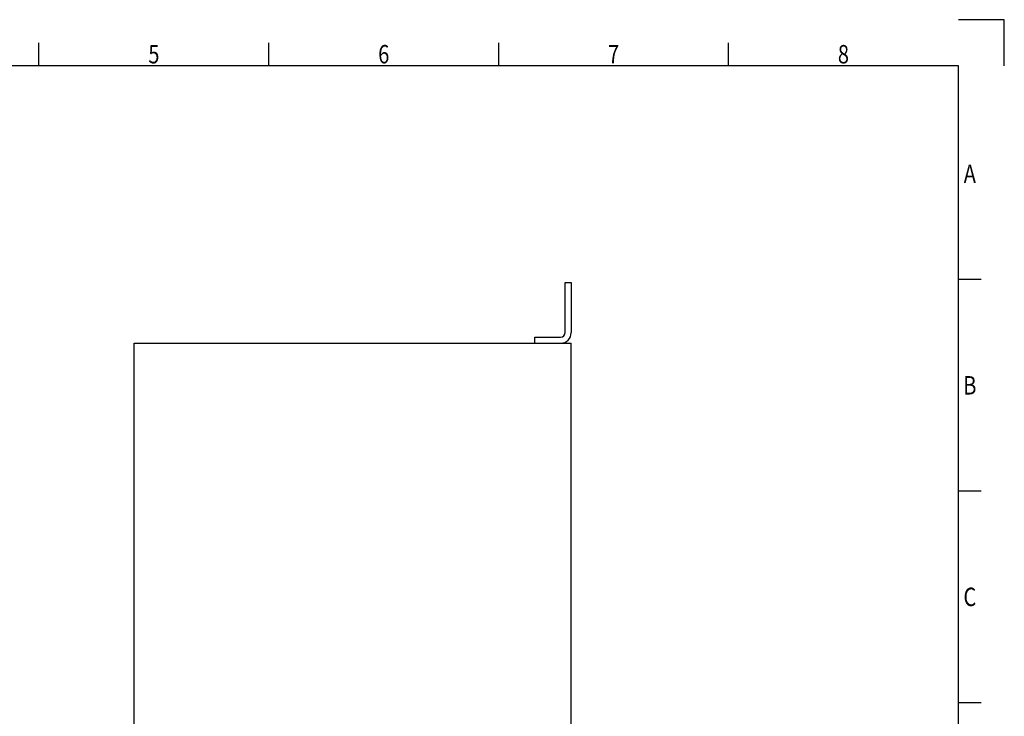
# Model space of a CAD drawing. Units: millimetres. Extents: x -671 to -35, y -95 to 355.
# Drawn here: x -359 to -35, y 125 to 355 of the extents above; entities that cross this region are included whole.
import ezdxf
from ezdxf.enums import TextEntityAlignment as Align

# ---------------------------------------------------------------- set-up
doc = ezdxf.new("R2010")
doc.units = ezdxf.units.MM
doc.header["$LTSCALE"] = 10
doc.layers.get('0').update_dxf_attribs({"linetype": 'CONTINUOUS'})
doc.layers.add('DEF_LAYER_ASSEM_MEMBER', color=7, linetype='CONTINUOUS')
doc.styles.get("Standard").update_dxf_attribs({"font": 'txt.shx', "width": 0.8, "bigfont": 'whgtxt.shx'})

msp = doc.modelspace()

# ---------------------------------------------------------------- linework, layer by layer
at = {"color": 2, "linetype": 'Continuous'}
for p, q in [((-35.153, 354.537), (-50.294, 354.537)), ((-35.153, 339.396), (-35.153, 354.537)), ((-353.114, 339.396), (-353.114, 346.967)), ((-277.409, 339.396), (-277.409, 346.967)), ((-201.704, 339.396), (-201.704, 346.967)), ((-125.999, 339.396), (-125.999, 346.967)), ((-42.724, 268.991), (-50.294, 268.991)), ((-42.724, 199.342), (-50.294, 199.342)), ((-50.294, 129.693), (-42.724, 129.693))]:
    msp.add_line(p, q, dxfattribs=at)
at = {"color": 7, "linetype": 'Continuous'}
for p, q in [((-50.294, 339.396), (-655.933, 339.396)), ((-50.294, -80.009), (-50.294, 339.396))]:
    msp.add_line(p, q, dxfattribs=at)
at = {"layer": 'DEF_LAYER_ASSEM_MEMBER', "linetype": 'Continuous'}
for p, q in [((-179.812, 251.535), (-179.812, 268.035)), ((-189.812, 250.035), (-181.312, 250.035))]:
    msp.add_line(p, q, dxfattribs=at)
at = {"layer": 'DEF_LAYER_ASSEM_MEMBER', "color": 7, "linetype": 'Continuous'}
for p, q in [((-179.812, 268.035), (-177.812, 268.035)), ((-177.812, 268.035), (-177.812, 251.535)), ((-189.812, 248.035), (-189.812, 250.035)), ((-321.812, 38.035), (-321.812, 248.035)), ((-321.812, 248.035), (-177.812, 248.035)), ((-177.812, 38.035), (-177.812, 248.035))]:
    msp.add_line(p, q, dxfattribs=at)
msp.add_arc((-181.312, 251.535), 3.5, 270, 0, dxfattribs=at)
at = {"layer": 'DEF_LAYER_ASSEM_MEMBER', "linetype": 'Continuous'}
msp.add_arc((-181.312, 251.535), 1.5, 270, 0, dxfattribs=at)

# ---------------------------------------------------------------- texts
at = {"color": 2, "linetype": 'Continuous', "width": 0.8}
for s, p in [('5', (-315.261, 340.153)), ('6', (-239.556, 340.153)), ('7', (-163.851, 340.153)), ('8', (-88.147, 340.153)), ('A', (-46.509, 300.787)), ('B', (-46.509, 231.138)), ('C', (-46.509, 161.49))]:
    msp.add_text(s, height=6.056, dxfattribs=at).set_placement(p, align=Align.CENTER)

doc.saveas('drawing.dxf')
